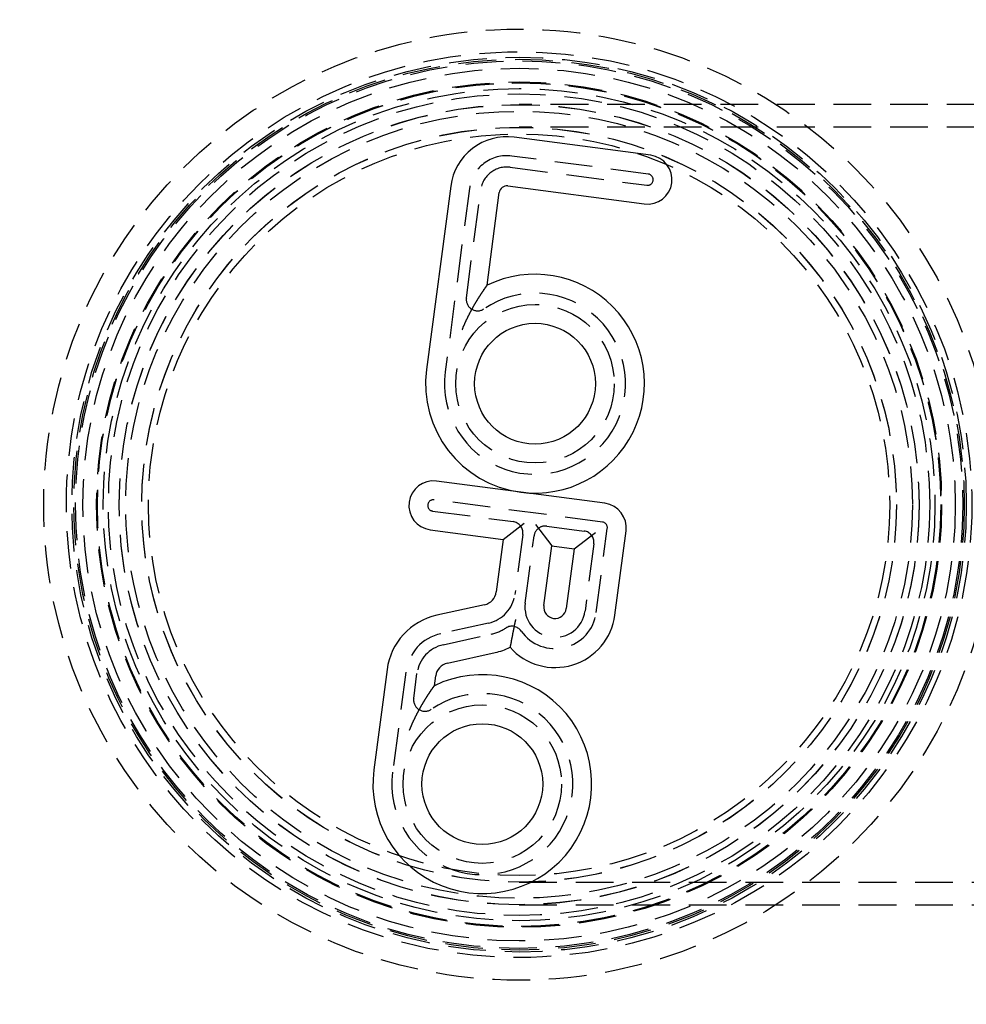
# Model space of a CAD drawing. Extents: x 3099 to 3864, y -193 to 401.
# Drawn here: x 3201 to 3264, y -91 to -25 of the extents above; entities that cross this region are included whole.
import ezdxf

# ---------------------------------------------------------------- set-up
doc = ezdxf.new("R2010")
doc.units = 0
doc.header["$LTSCALE"] = 10
doc.linetypes.add('VERDECKT', pattern=[0.375, 0.25, -0.125])
doc.layers.get('0').update_dxf_attribs({"linetype": 'CONTINUOUS'})

# ---------------------------------------------------------------- blocks, each defined once
blk = doc.blocks.new('A$C346087DA')
at = {"color": 1, "linetype": 'VERDECKT'}
for p, q in [((1470.6557, 197.4079), (1436.066, 197.4079)), ((1470.6557, 195.9079), (1436.066, 195.9079)), ((1444.6239, 192.8091), (1435.577, 194.0001)), ((1435.4791, 193.2565), (1444.526, 192.0655)), ((1432.772, 191.8478), (1431.1731, 179.7026)), ((1432.5734, 184.5928), (1433.5156, 191.7499)), ((1441.5892, 169.758), (1430.4354, 171.2264)), ((1430.3375, 170.4828), (1435.6665, 169.7812)), ((1436.3122, 168.9398), (1435.7888, 164.9644)), ((1437.8973, 169.4875), (1440.3759, 169.1612)), ((1441.1778, 163.7604), (1441.912, 169.3372)), ((1436.4684, 164.3804), (1437.0558, 168.8419)), ((1441.0216, 168.3198), (1440.4342, 163.8582)), ((1434.0451, 163.0614), (1430.8808, 162.3599)), ((1431.0432, 161.6277), (1434.2074, 162.3292)), ((1428.5558, 159.8226), (1427.6815, 153.1815)), ((1429.0818, 158.0717), (1429.2994, 159.7247)), ((1436.066, 145.9079), (1470.6557, 145.9079)), ((1436.066, 144.4079), (1470.6557, 144.4079))]:
    blk.add_line(p, q, dxfattribs=at)
at = {"color": 3, "linetype": 'CONTINUOUS'}
for p, q in [((1444.787, 194.0484), (1435.7401, 195.2394)), ((1431.5327, 192.011), (1429.9338, 179.8658)), ((1435.3159, 192.0172), (1444.3628, 190.8262)), ((1433.9452, 185.4365), (1434.7549, 191.5868)), ((1436.1754, 171.7315), (1430.5986, 172.4657)), ((1441.7523, 170.9973), (1436.1754, 171.7315)), ((1435.0076, 168.6072), (1436.4101, 169.6833)), ((1437.1537, 169.5854), (1438.2298, 168.183)), ((1430.1743, 169.2435), (1435.0076, 168.6072)), ((1439.717, 167.9872), (1441.1195, 169.0633)), ((1442.4171, 163.5972), (1443.1513, 169.1741)), ((1435.0076, 168.6072), (1434.5495, 165.1275)), ((1437.7077, 164.2172), (1438.2298, 168.183)), ((1438.2298, 168.183), (1439.717, 167.9872)), ((1439.717, 167.9872), (1439.1949, 164.0214)), ((1433.7745, 164.2818), (1430.6103, 163.5803)), ((1431.3137, 160.4073), (1434.478, 161.1088)), ((1427.3165, 159.9857), (1426.4422, 153.3446)), ((1430.4536, 158.9154), (1430.5387, 159.5615))]:
    blk.add_line(p, q, dxfattribs=at)
at = {"color": 3}
for points in [[(1432.3, 182.485, 0), (1432.3, 182.496, 0), (1432.31, 182.507, 0), (1432.31, 182.519, 0), (1432.31, 182.53, 0), (1432.32, 182.541, 0), (1432.32, 182.553, 0), (1432.33, 182.564, 0), (1432.33, 182.575, 0), (1432.34, 182.587, 0), (1432.34, 182.598, 0), (1432.35, 182.609, 0), (1432.35, 182.62, 0), (1432.36, 182.631, 0), (1432.36, 182.642, 0), (1432.37, 182.654, 0), (1432.37, 182.665, 0), (1432.37, 182.676, 0), (1432.38, 182.687, 0), (1432.38, 182.698, 0), (1432.39, 182.709, 0), (1432.39, 182.72, 0), (1432.4, 182.731, 0), (1432.4, 182.742, 0), (1432.41, 182.753, 0), (1432.41, 182.764, 0), (1432.42, 182.775, 0), (1432.42, 182.785, 0), (1432.43, 182.796, 0), (1432.43, 182.807, 0), (1432.44, 182.818, 0), (1432.44, 182.829, 0), (1432.45, 182.84, 0), (1432.45, 182.85, 0), (1432.45, 182.861, 0), (1432.46, 182.872, 0), (1432.46, 182.883, 0), (1432.47, 182.893, 0), (1432.47, 182.904, 0), (1432.48, 182.915, 0), (1432.48, 182.925, 0), (1432.49, 182.936, 0), (1432.49, 182.946, 0), (1432.5, 182.957, 0), (1432.5, 182.968, 0), (1432.51, 182.978, 0), (1432.51, 182.989, 0), (1432.52, 182.999, 0), (1432.52, 183.01, 0), (1432.53, 183.02, 0), (1432.53, 183.03, 0), (1432.54, 183.041, 0), (1432.54, 183.051, 0), (1432.55, 183.062, 0), (1432.55, 183.072, 0), (1432.55, 183.082, 0), (1432.56, 183.093, 0), (1432.56, 183.103, 0), (1432.57, 183.113, 0), (1432.57, 183.123, 0), (1432.58, 183.134, 0), (1432.58, 183.144, 0), (1432.59, 183.154, 0), (1432.59, 183.164, 0), (1432.6, 183.174, 0), (1432.6, 183.184, 0), (1432.61, 183.195, 0), (1432.61, 183.205, 0), (1432.62, 183.215, 0), (1432.62, 183.225, 0), (1432.63, 183.235, 0), (1432.63, 183.245, 0), (1432.64, 183.255, 0), (1432.64, 183.265, 0), (1432.65, 183.275, 0), (1432.65, 183.285, 0), (1432.66, 183.295, 0), (1432.66, 183.305, 0), (1432.67, 183.314, 0), (1432.67, 183.324, 0), (1432.68, 183.334, 0), (1432.68, 183.344, 0), (1432.68, 183.354, 0), (1432.69, 183.364, 0), (1432.69, 183.373, 0), (1432.7, 183.383, 0), (1432.7, 183.393, 0), (1432.71, 183.403, 0), (1432.71, 183.412, 0), (1432.72, 183.422, 0), (1432.72, 183.432, 0), (1432.73, 183.441, 0), (1432.73, 183.451, 0), (1432.74, 183.46, 0), (1432.74, 183.47, 0), (1432.75, 183.48, 0), (1432.75, 183.489, 0), (1432.76, 183.499, 0), (1432.76, 183.508, 0), (1432.77, 183.518, 0), (1432.77, 183.527, 0), (1432.78, 183.536, 0), (1432.78, 183.546, 0), (1432.79, 183.555, 0), (1432.79, 183.565, 0), (1432.8, 183.574, 0), (1432.8, 183.583, 0), (1432.81, 183.593, 0), (1432.81, 183.602, 0), (1432.82, 183.611, 0), (1432.82, 183.621, 0), (1432.82, 183.63, 0), (1432.83, 183.639, 0), (1432.83, 183.648, 0), (1432.84, 183.657, 0), (1432.84, 183.667, 0), (1432.85, 183.676, 0), (1432.85, 183.685, 0), (1432.86, 183.694, 0), (1432.86, 183.703, 0), (1432.87, 183.712, 0), (1432.87, 183.721, 0), (1432.88, 183.73, 0), (1432.88, 183.739, 0), (1432.89, 183.748, 0), (1432.89, 183.757, 0), (1432.9, 183.766, 0), (1432.9, 183.775, 0), (1432.91, 183.784, 0), (1432.91, 183.793, 0), (1432.92, 183.802, 0), (1432.92, 183.811, 0), (1432.93, 183.819, 0), (1432.93, 183.828, 0), (1432.94, 183.837, 0), (1432.94, 183.846, 0), (1432.95, 183.855, 0), (1432.95, 183.863, 0), (1432.95, 183.872, 0), (1432.96, 183.881, 0), (1432.96, 183.89, 0), (1432.97, 183.898, 0), (1432.97, 183.907, 0), (1432.98, 183.915, 0), (1432.98, 183.924, 0), (1432.99, 183.933, 0), (1432.99, 183.941, 0), (1433, 183.95, 0), (1433, 183.958, 0), (1433.01, 183.967, 0), (1433.01, 183.975, 0), (1433.02, 183.984, 0), (1433.02, 183.992, 0), (1433.03, 184.001, 0), (1433.03, 184.009, 0), (1433.04, 184.018, 0), (1433.04, 184.026, 0), (1433.05, 184.034, 0), (1433.05, 184.043, 0), (1433.05, 184.051, 0), (1433.06, 184.059, 0), (1433.06, 184.068, 0), (1433.07, 184.076, 0), (1433.07, 184.084, 0), (1433.08, 184.092, 0), (1433.08, 184.101, 0), (1433.09, 184.109, 0), (1433.09, 184.117, 0), (1433.1, 184.125, 0), (1433.1, 184.133, 0), (1433.11, 184.141, 0), (1433.11, 184.15, 0), (1433.12, 184.158, 0), (1433.12, 184.166, 0), (1433.12, 184.174, 0), (1433.13, 184.182, 0), (1433.13, 184.19, 0), (1433.14, 184.198, 0), (1433.14, 184.206, 0), (1433.15, 184.214, 0), (1433.15, 184.222, 0), (1433.16, 184.23, 0), (1433.16, 184.237, 0), (1433.17, 184.245, 0), (1433.17, 184.253, 0), (1433.18, 184.261, 0), (1433.18, 184.269, 0), (1433.19, 184.277, 0), (1433.19, 184.284, 0), (1433.19, 184.292, 0), (1433.2, 184.3, 0), (1433.2, 184.308, 0), (1433.21, 184.315, 0), (1433.21, 184.323, 0), (1433.22, 184.331, 0), (1433.22, 184.338, 0), (1433.23, 184.346, 0), (1433.23, 184.353, 0), (1433.24, 184.361, 0), (1433.24, 184.368, 0), (1433.24, 184.376, 0), (1433.25, 184.383, 0), (1433.25, 184.39, 0), (1433.26, 184.398, 0), (1433.26, 184.405, 0), (1433.27, 184.412, 0), (1433.27, 184.42, 0), (1433.28, 184.427, 0), (1433.28, 184.434, 0), (1433.28, 184.441, 0), (1433.29, 184.448, 0), (1433.29, 184.456, 0), (1433.3, 184.463, 0), (1433.3, 184.47, 0), (1433.31, 184.477, 0), (1433.31, 184.484, 0), (1433.31, 184.491, 0), (1433.32, 184.498, 0), (1433.32, 184.505, 0), (1433.33, 184.512, 0), (1433.33, 184.518, 0), (1433.34, 184.525, 0), (1433.34, 184.532, 0), (1433.34, 184.539, 0), (1433.35, 184.546, 0), (1433.35, 184.552, 0), (1433.36, 184.559, 0), (1433.36, 184.566, 0), (1433.36, 184.573, 0), (1433.37, 184.579, 0), (1433.37, 184.586, 0), (1433.38, 184.592, 0), (1433.38, 184.599, 0), (1433.39, 184.605, 0), (1433.39, 184.612, 0), (1433.39, 184.618, 0), (1433.4, 184.625, 0), (1433.4, 184.631, 0), (1433.41, 184.638, 0), (1433.41, 184.644, 0), (1433.41, 184.65, 0), (1433.42, 184.657, 0), (1433.42, 184.663, 0), (1433.43, 184.669, 0), (1433.43, 184.676, 0), (1433.43, 184.682, 0), (1433.44, 184.688, 0), (1433.44, 184.694, 0), (1433.45, 184.7, 0), (1433.45, 184.706, 0), (1433.45, 184.712, 0), (1433.46, 184.718, 0), (1433.46, 184.724, 0), (1433.46, 184.73, 0), (1433.47, 184.736, 0), (1433.47, 184.742, 0), (1433.48, 184.748, 0), (1433.48, 184.754, 0), (1433.48, 184.76, 0), (1433.49, 184.766, 0), (1433.49, 184.772, 0), (1433.5, 184.777, 0), (1433.5, 184.783, 0), (1433.5, 184.789, 0), (1433.51, 184.795, 0), (1433.51, 184.8, 0), (1433.51, 184.806, 0), (1433.52, 184.812, 0), (1433.52, 184.817, 0), (1433.52, 184.823, 0), (1433.53, 184.828, 0), (1433.53, 184.834, 0), (1433.54, 184.839, 0), (1433.54, 184.845, 0), (1433.54, 184.85, 0), (1433.55, 184.856, 0), (1433.55, 184.861, 0), (1433.55, 184.867, 0), (1433.56, 184.872, 0), (1433.56, 184.877, 0), (1433.56, 184.883, 0), (1433.57, 184.888, 0), (1433.57, 184.893, 0), (1433.57, 184.898, 0), (1433.58, 184.903, 0), (1433.58, 184.909, 0), (1433.58, 184.914, 0), (1433.59, 184.919, 0), (1433.59, 184.924, 0), (1433.59, 184.929, 0), (1433.6, 184.934, 0), (1433.6, 184.939, 0), (1433.6, 184.944, 0), (1433.61, 184.949, 0), (1433.61, 184.954, 0), (1433.61, 184.959, 0), (1433.62, 184.964, 0), (1433.62, 184.969, 0), (1433.62, 184.974, 0), (1433.63, 184.978, 0), (1433.63, 184.983, 0), (1433.63, 184.988, 0), (1433.64, 184.993, 0), (1433.64, 184.997, 0), (1433.64, 185.002, 0), (1433.65, 185.007, 0), (1433.65, 185.012, 0), (1433.65, 185.016, 0), (1433.66, 185.021, 0), (1433.66, 185.026, 0), (1433.66, 185.031, 0), (1433.67, 185.035, 0), (1433.67, 185.04, 0), (1433.67, 185.045, 0), (1433.67, 185.049, 0), (1433.68, 185.054, 0), (1433.68, 185.059, 0), (1433.68, 185.063, 0), (1433.69, 185.068, 0), (1433.69, 185.072, 0), (1433.69, 185.077, 0), (1433.7, 185.082, 0), (1433.7, 185.086, 0), (1433.7, 185.091, 0), (1433.71, 185.095, 0), (1433.71, 185.1, 0), (1433.71, 185.104, 0), (1433.72, 185.109, 0), (1433.72, 185.113, 0), (1433.72, 185.118, 0), (1433.72, 185.122, 0), (1433.73, 185.127, 0), (1433.73, 185.131, 0), (1433.73, 185.136, 0), (1433.74, 185.14, 0), (1433.74, 185.144, 0), (1433.74, 185.149, 0), (1433.75, 185.153, 0), (1433.75, 185.157, 0), (1433.75, 185.162, 0), (1433.75, 185.166, 0), (1433.76, 185.17, 0), (1433.76, 185.174, 0), (1433.76, 185.179, 0), (1433.77, 185.183, 0), (1433.77, 185.187, 0), (1433.77, 185.191, 0), (1433.77, 185.195, 0), (1433.78, 185.199, 0), (1433.78, 185.203, 0), (1433.78, 185.207, 0), (1433.79, 185.211, 0), (1433.79, 185.215, 0), (1433.79, 185.219, 0), (1433.79, 185.223, 0), (1433.8, 185.227, 0), (1433.8, 185.231, 0), (1433.8, 185.235, 0), (1433.81, 185.239, 0), (1433.81, 185.243, 0), (1433.81, 185.247, 0), (1433.81, 185.251, 0), (1433.82, 185.254, 0), (1433.82, 185.258, 0), (1433.82, 185.262, 0), (1433.82, 185.265, 0), (1433.83, 185.269, 0), (1433.83, 185.273, 0), (1433.83, 185.276, 0), (1433.83, 185.28, 0), (1433.84, 185.283, 0), (1433.84, 185.287, 0), (1433.84, 185.29, 0), (1433.84, 185.294, 0), (1433.85, 185.297, 0), (1433.85, 185.301, 0), (1433.85, 185.304, 0), (1433.85, 185.307, 0), (1433.86, 185.311, 0), (1433.86, 185.314, 0), (1433.86, 185.317, 0), (1433.86, 185.321, 0), (1433.86, 185.324, 0), (1433.87, 185.327, 0), (1433.87, 185.33, 0), (1433.87, 185.333, 0), (1433.87, 185.336, 0), (1433.88, 185.339, 0), (1433.88, 185.342, 0), (1433.88, 185.345, 0), (1433.88, 185.348, 0), (1433.88, 185.351, 0), (1433.89, 185.354, 0), (1433.89, 185.356, 0), (1433.89, 185.359, 0), (1433.89, 185.362, 0), (1433.89, 185.365, 0), (1433.9, 185.367, 0), (1433.9, 185.37, 0), (1433.9, 185.372, 0), (1433.9, 185.375, 0), (1433.9, 185.377, 0), (1433.9, 185.38, 0), (1433.91, 185.382, 0), (1433.91, 185.384, 0), (1433.91, 185.387, 0), (1433.91, 185.389, 0), (1433.91, 185.391, 0), (1433.91, 185.393, 0), (1433.92, 185.395, 0), (1433.92, 185.398, 0), (1433.92, 185.4, 0), (1433.92, 185.402, 0), (1433.92, 185.403, 0), (1433.92, 185.405, 0), (1433.92, 185.407, 0), (1433.93, 185.409, 0), (1433.93, 185.411, 0), (1433.93, 185.412, 0), (1433.93, 185.414, 0), (1433.93, 185.415, 0), (1433.93, 185.417, 0), (1433.93, 185.418, 0), (1433.93, 185.42, 0), (1433.93, 185.421, 0), (1433.94, 185.422, 0), (1433.94, 185.424, 0), (1433.94, 185.425, 0), (1433.94, 185.426, 0), (1433.94, 185.427, 0), (1433.94, 185.428, 0), (1433.94, 185.429, 0), (1433.94, 185.43, 0), (1433.94, 185.431, 0), (1433.94, 185.432, 0), (1433.94, 185.432, 0), (1433.94, 185.433, 0), (1433.94, 185.434, 0), (1433.94, 185.434, 0), (1433.94, 185.435, 0), (1433.94, 185.435, 0), (1433.94, 185.435, 0), (1433.94, 185.436, 0), (1433.94, 185.436, 0), (1433.95, 185.436, 0), (1433.95, 185.436, 0), (1433.95, 185.437, 0), (1433.95, 185.437, 0)], [(1435.83, 163.296, 0), (1435.83, 163.29, 0), (1435.83, 163.285, 0), (1435.82, 163.279, 0), (1435.82, 163.274, 0), (1435.82, 163.268, 0), (1435.82, 163.263, 0), (1435.82, 163.257, 0), (1435.82, 163.251, 0), (1435.82, 163.246, 0), (1435.82, 163.24, 0), (1435.81, 163.235, 0), (1435.81, 163.229, 0), (1435.81, 163.224, 0), (1435.81, 163.218, 0), (1435.81, 163.213, 0), (1435.81, 163.207, 0), (1435.81, 163.201, 0), (1435.81, 163.196, 0), (1435.81, 163.19, 0), (1435.8, 163.185, 0), (1435.8, 163.179, 0), (1435.8, 163.174, 0), (1435.8, 163.168, 0), (1435.8, 163.163, 0), (1435.8, 163.157, 0), (1435.8, 163.151, 0), (1435.8, 163.146, 0), (1435.8, 163.14, 0), (1435.79, 163.135, 0), (1435.79, 163.129, 0), (1435.79, 163.124, 0), (1435.79, 163.118, 0), (1435.79, 163.113, 0), (1435.79, 163.107, 0), (1435.79, 163.102, 0), (1435.79, 163.096, 0), (1435.79, 163.09, 0), (1435.78, 163.085, 0), (1435.78, 163.079, 0), (1435.78, 163.074, 0), (1435.78, 163.068, 0), (1435.78, 163.063, 0), (1435.78, 163.057, 0), (1435.78, 163.052, 0), (1435.78, 163.046, 0), (1435.77, 163.041, 0), (1435.77, 163.035, 0), (1435.77, 163.029, 0), (1435.77, 163.024, 0), (1435.77, 163.018, 0), (1435.77, 163.013, 0), (1435.77, 163.007, 0), (1435.77, 163.002, 0), (1435.77, 162.996, 0), (1435.76, 162.991, 0), (1435.76, 162.985, 0), (1435.76, 162.98, 0), (1435.76, 162.974, 0), (1435.76, 162.969, 0), (1435.76, 162.963, 0), (1435.76, 162.958, 0), (1435.76, 162.952, 0), (1435.76, 162.946, 0), (1435.75, 162.941, 0), (1435.75, 162.935, 0), (1435.75, 162.93, 0), (1435.75, 162.924, 0), (1435.75, 162.919, 0), (1435.75, 162.913, 0), (1435.75, 162.908, 0), (1435.75, 162.902, 0), (1435.75, 162.897, 0), (1435.74, 162.891, 0), (1435.74, 162.886, 0), (1435.74, 162.88, 0), (1435.74, 162.875, 0), (1435.74, 162.869, 0), (1435.74, 162.864, 0), (1435.74, 162.858, 0), (1435.74, 162.853, 0), (1435.74, 162.847, 0), (1435.73, 162.842, 0), (1435.73, 162.836, 0), (1435.73, 162.831, 0), (1435.73, 162.825, 0), (1435.73, 162.82, 0), (1435.73, 162.814, 0), (1435.73, 162.809, 0), (1435.73, 162.803, 0), (1435.73, 162.798, 0), (1435.72, 162.792, 0), (1435.72, 162.787, 0), (1435.72, 162.781, 0), (1435.72, 162.776, 0), (1435.72, 162.77, 0), (1435.72, 162.765, 0), (1435.72, 162.759, 0), (1435.72, 162.754, 0), (1435.72, 162.748, 0), (1435.71, 162.743, 0), (1435.71, 162.737, 0), (1435.71, 162.732, 0), (1435.71, 162.726, 0), (1435.71, 162.721, 0), (1435.71, 162.715, 0), (1435.71, 162.71, 0), (1435.71, 162.705, 0), (1435.71, 162.699, 0), (1435.7, 162.694, 0), (1435.7, 162.688, 0), (1435.7, 162.683, 0), (1435.7, 162.677, 0), (1435.7, 162.672, 0), (1435.7, 162.666, 0), (1435.7, 162.661, 0), (1435.7, 162.655, 0), (1435.7, 162.65, 0), (1435.7, 162.645, 0), (1435.69, 162.639, 0), (1435.69, 162.634, 0), (1435.69, 162.628, 0), (1435.69, 162.623, 0), (1435.69, 162.617, 0), (1435.69, 162.612, 0), (1435.69, 162.607, 0), (1435.69, 162.601, 0), (1435.69, 162.596, 0), (1435.68, 162.59, 0), (1435.68, 162.585, 0), (1435.68, 162.58, 0), (1435.68, 162.574, 0), (1435.68, 162.569, 0), (1435.68, 162.563, 0), (1435.68, 162.558, 0), (1435.68, 162.553, 0), (1435.68, 162.547, 0), (1435.67, 162.542, 0), (1435.67, 162.536, 0), (1435.67, 162.531, 0), (1435.67, 162.526, 0), (1435.67, 162.52, 0), (1435.67, 162.515, 0), (1435.67, 162.51, 0), (1435.67, 162.504, 0), (1435.67, 162.499, 0), (1435.67, 162.494, 0), (1435.66, 162.488, 0), (1435.66, 162.483, 0), (1435.66, 162.478, 0), (1435.66, 162.472, 0), (1435.66, 162.467, 0), (1435.66, 162.462, 0), (1435.66, 162.456, 0), (1435.66, 162.451, 0), (1435.66, 162.446, 0), (1435.65, 162.44, 0), (1435.65, 162.435, 0), (1435.65, 162.43, 0), (1435.65, 162.425, 0), (1435.65, 162.419, 0), (1435.65, 162.414, 0), (1435.65, 162.409, 0), (1435.65, 162.403, 0), (1435.65, 162.398, 0), (1435.65, 162.393, 0), (1435.64, 162.388, 0), (1435.64, 162.382, 0), (1435.64, 162.377, 0), (1435.64, 162.372, 0), (1435.64, 162.367, 0), (1435.64, 162.362, 0), (1435.64, 162.356, 0), (1435.64, 162.351, 0), (1435.64, 162.346, 0), (1435.63, 162.341, 0), (1435.63, 162.335, 0), (1435.63, 162.33, 0), (1435.63, 162.325, 0), (1435.63, 162.32, 0), (1435.63, 162.315, 0), (1435.63, 162.31, 0), (1435.63, 162.304, 0), (1435.63, 162.299, 0), (1435.63, 162.294, 0), (1435.62, 162.289, 0), (1435.62, 162.284, 0), (1435.62, 162.279, 0), (1435.62, 162.274, 0), (1435.62, 162.268, 0), (1435.62, 162.263, 0), (1435.62, 162.258, 0), (1435.62, 162.253, 0), (1435.62, 162.248, 0), (1435.62, 162.243, 0), (1435.61, 162.238, 0), (1435.61, 162.233, 0), (1435.61, 162.228, 0), (1435.61, 162.223, 0), (1435.61, 162.218, 0), (1435.61, 162.213, 0), (1435.61, 162.208, 0), (1435.61, 162.203, 0), (1435.61, 162.198, 0), (1435.61, 162.193, 0), (1435.6, 162.188, 0), (1435.6, 162.183, 0), (1435.6, 162.178, 0), (1435.6, 162.173, 0), (1435.6, 162.168, 0), (1435.6, 162.163, 0), (1435.6, 162.158, 0), (1435.6, 162.153, 0), (1435.6, 162.148, 0), (1435.6, 162.143, 0), (1435.6, 162.138, 0), (1435.59, 162.133, 0), (1435.59, 162.128, 0), (1435.59, 162.123, 0), (1435.59, 162.118, 0), (1435.59, 162.113, 0), (1435.59, 162.109, 0), (1435.59, 162.104, 0), (1435.59, 162.099, 0), (1435.59, 162.094, 0), (1435.59, 162.089, 0), (1435.58, 162.084, 0), (1435.58, 162.08, 0), (1435.58, 162.075, 0), (1435.58, 162.07, 0), (1435.58, 162.065, 0), (1435.58, 162.06, 0), (1435.58, 162.056, 0), (1435.58, 162.051, 0), (1435.58, 162.046, 0), (1435.58, 162.041, 0), (1435.58, 162.037, 0), (1435.57, 162.032, 0), (1435.57, 162.027, 0), (1435.57, 162.023, 0), (1435.57, 162.018, 0), (1435.57, 162.013, 0), (1435.57, 162.009, 0), (1435.57, 162.004, 0), (1435.57, 162, 0), (1435.57, 161.995, 0), (1435.57, 161.99, 0), (1435.57, 161.986, 0), (1435.56, 161.981, 0), (1435.56, 161.977, 0), (1435.56, 161.972, 0), (1435.56, 161.968, 0), (1435.56, 161.963, 0), (1435.56, 161.959, 0), (1435.56, 161.954, 0), (1435.56, 161.95, 0), (1435.56, 161.945, 0), (1435.56, 161.941, 0), (1435.56, 161.936, 0), (1435.55, 161.932, 0), (1435.55, 161.927, 0), (1435.55, 161.923, 0), (1435.55, 161.919, 0), (1435.55, 161.914, 0), (1435.55, 161.91, 0), (1435.55, 161.905, 0), (1435.55, 161.901, 0), (1435.55, 161.897, 0), (1435.55, 161.893, 0), (1435.55, 161.888, 0), (1435.55, 161.884, 0), (1435.54, 161.88, 0), (1435.54, 161.875, 0), (1435.54, 161.871, 0), (1435.54, 161.867, 0), (1435.54, 161.863, 0), (1435.54, 161.859, 0), (1435.54, 161.854, 0), (1435.54, 161.85, 0), (1435.54, 161.846, 0), (1435.54, 161.842, 0), (1435.54, 161.838, 0), (1435.54, 161.834, 0), (1435.54, 161.83, 0), (1435.53, 161.826, 0), (1435.53, 161.821, 0), (1435.53, 161.817, 0), (1435.53, 161.813, 0), (1435.53, 161.809, 0), (1435.53, 161.805, 0), (1435.53, 161.801, 0), (1435.53, 161.797, 0), (1435.53, 161.794, 0), (1435.53, 161.79, 0), (1435.53, 161.786, 0), (1435.53, 161.782, 0), (1435.53, 161.778, 0), (1435.52, 161.774, 0), (1435.52, 161.77, 0), (1435.52, 161.766, 0), (1435.52, 161.763, 0), (1435.52, 161.759, 0), (1435.52, 161.755, 0), (1435.52, 161.751, 0), (1435.52, 161.747, 0), (1435.52, 161.744, 0), (1435.52, 161.74, 0), (1435.52, 161.736, 0), (1435.52, 161.733, 0), (1435.52, 161.729, 0), (1435.52, 161.725, 0), (1435.51, 161.722, 0), (1435.51, 161.718, 0), (1435.51, 161.715, 0), (1435.51, 161.711, 0), (1435.51, 161.708, 0), (1435.51, 161.704, 0), (1435.51, 161.701, 0), (1435.51, 161.697, 0), (1435.51, 161.694, 0), (1435.51, 161.69, 0), (1435.51, 161.687, 0), (1435.51, 161.683, 0), (1435.51, 161.68, 0), (1435.51, 161.677, 0), (1435.51, 161.673, 0), (1435.5, 161.67, 0), (1435.5, 161.667, 0), (1435.5, 161.664, 0), (1435.5, 161.66, 0), (1435.5, 161.657, 0), (1435.5, 161.654, 0), (1435.5, 161.651, 0), (1435.5, 161.648, 0), (1435.5, 161.645, 0), (1435.5, 161.642, 0), (1435.5, 161.638, 0), (1435.5, 161.635, 0), (1435.5, 161.632, 0), (1435.5, 161.629, 0), (1435.5, 161.626, 0), (1435.5, 161.623, 0), (1435.49, 161.62, 0), (1435.49, 161.618, 0), (1435.49, 161.615, 0), (1435.49, 161.612, 0), (1435.49, 161.609, 0), (1435.49, 161.606, 0), (1435.49, 161.603, 0), (1435.49, 161.601, 0), (1435.49, 161.598, 0), (1435.49, 161.595, 0), (1435.49, 161.592, 0), (1435.49, 161.59, 0), (1435.49, 161.587, 0), (1435.49, 161.584, 0), (1435.49, 161.582, 0), (1435.49, 161.579, 0), (1435.49, 161.577, 0), (1435.49, 161.574, 0), (1435.49, 161.572, 0), (1435.48, 161.569, 0), (1435.48, 161.567, 0), (1435.48, 161.564, 0), (1435.48, 161.562, 0), (1435.48, 161.559, 0), (1435.48, 161.557, 0), (1435.48, 161.555, 0), (1435.48, 161.552, 0), (1435.48, 161.55, 0), (1435.48, 161.548, 0), (1435.48, 161.546, 0), (1435.48, 161.543, 0), (1435.48, 161.541, 0), (1435.48, 161.539, 0), (1435.48, 161.537, 0), (1435.48, 161.535, 0), (1435.48, 161.533, 0), (1435.48, 161.531, 0), (1435.48, 161.529, 0), (1435.48, 161.527, 0), (1435.48, 161.525, 0), (1435.48, 161.523, 0), (1435.48, 161.521, 0), (1435.48, 161.519, 0), (1435.48, 161.517, 0), (1435.47, 161.515, 0), (1435.47, 161.514, 0), (1435.47, 161.512, 0), (1435.47, 161.51, 0), (1435.47, 161.508, 0), (1435.47, 161.507, 0), (1435.47, 161.505, 0), (1435.47, 161.503, 0), (1435.47, 161.502, 0), (1435.47, 161.5, 0), (1435.47, 161.499, 0), (1435.47, 161.497, 0), (1435.47, 161.496, 0), (1435.47, 161.494, 0), (1435.47, 161.493, 0), (1435.47, 161.491, 0), (1435.47, 161.49, 0), (1435.47, 161.489, 0), (1435.47, 161.487, 0), (1435.47, 161.486, 0), (1435.47, 161.485, 0), (1435.47, 161.484, 0), (1435.47, 161.482, 0), (1435.47, 161.481, 0), (1435.47, 161.48, 0), (1435.47, 161.479, 0), (1435.47, 161.478, 0), (1435.47, 161.477, 0), (1435.47, 161.476, 0), (1435.47, 161.475, 0), (1435.47, 161.474, 0), (1435.47, 161.473, 0), (1435.47, 161.472, 0), (1435.47, 161.471, 0), (1435.47, 161.47, 0), (1435.47, 161.47, 0), (1435.47, 161.469, 0), (1435.47, 161.468, 0), (1435.47, 161.467, 0), (1435.47, 161.467, 0), (1435.47, 161.466, 0), (1435.47, 161.465, 0), (1435.46, 161.465, 0), (1435.46, 161.464, 0), (1435.46, 161.464, 0), (1435.46, 161.463, 0), (1435.46, 161.463, 0), (1435.46, 161.462, 0), (1435.46, 161.462, 0), (1435.46, 161.462, 0), (1435.46, 161.461, 0), (1435.46, 161.461, 0), (1435.46, 161.461, 0), (1435.46, 161.46, 0), (1435.46, 161.46, 0), (1435.46, 161.46, 0), (1435.46, 161.46, 0), (1435.46, 161.46, 0), (1435.46, 161.459, 0), (1435.46, 161.459, 0), (1435.46, 161.459, 0), (1435.46, 161.459, 0)], [(1428.8, 155.963, 0), (1428.81, 155.975, 0), (1428.81, 155.986, 0), (1428.82, 155.998, 0), (1428.82, 156.009, 0), (1428.83, 156.02, 0), (1428.83, 156.032, 0), (1428.84, 156.043, 0), (1428.84, 156.054, 0), (1428.85, 156.065, 0), (1428.85, 156.077, 0), (1428.86, 156.088, 0), (1428.86, 156.099, 0), (1428.86, 156.11, 0), (1428.87, 156.121, 0), (1428.87, 156.132, 0), (1428.88, 156.144, 0), (1428.88, 156.155, 0), (1428.89, 156.166, 0), (1428.89, 156.177, 0), (1428.9, 156.188, 0), (1428.9, 156.199, 0), (1428.91, 156.21, 0), (1428.91, 156.221, 0), (1428.92, 156.232, 0), (1428.92, 156.243, 0), (1428.93, 156.253, 0), (1428.93, 156.264, 0), (1428.93, 156.275, 0), (1428.94, 156.286, 0), (1428.94, 156.297, 0), (1428.95, 156.308, 0), (1428.95, 156.318, 0), (1428.96, 156.329, 0), (1428.96, 156.34, 0), (1428.97, 156.351, 0), (1428.97, 156.361, 0), (1428.98, 156.372, 0), (1428.98, 156.383, 0), (1428.99, 156.393, 0), (1428.99, 156.404, 0), (1429, 156.415, 0), (1429, 156.425, 0), (1429.01, 156.436, 0), (1429.01, 156.446, 0), (1429.02, 156.457, 0), (1429.02, 156.467, 0), (1429.03, 156.478, 0), (1429.03, 156.488, 0), (1429.03, 156.499, 0), (1429.04, 156.509, 0), (1429.04, 156.52, 0), (1429.05, 156.53, 0), (1429.05, 156.54, 0), (1429.06, 156.551, 0), (1429.06, 156.561, 0), (1429.07, 156.571, 0), (1429.07, 156.582, 0), (1429.08, 156.592, 0), (1429.08, 156.602, 0), (1429.09, 156.612, 0), (1429.09, 156.623, 0), (1429.1, 156.633, 0), (1429.1, 156.643, 0), (1429.11, 156.653, 0), (1429.11, 156.663, 0), (1429.12, 156.673, 0), (1429.12, 156.684, 0), (1429.13, 156.694, 0), (1429.13, 156.704, 0), (1429.14, 156.714, 0), (1429.14, 156.724, 0), (1429.15, 156.734, 0), (1429.15, 156.744, 0), (1429.15, 156.754, 0), (1429.16, 156.764, 0), (1429.16, 156.774, 0), (1429.17, 156.783, 0), (1429.17, 156.793, 0), (1429.18, 156.803, 0), (1429.18, 156.813, 0), (1429.19, 156.823, 0), (1429.19, 156.833, 0), (1429.2, 156.842, 0), (1429.2, 156.852, 0), (1429.21, 156.862, 0), (1429.21, 156.872, 0), (1429.22, 156.881, 0), (1429.22, 156.891, 0), (1429.23, 156.901, 0), (1429.23, 156.91, 0), (1429.24, 156.92, 0), (1429.24, 156.93, 0), (1429.25, 156.939, 0), (1429.25, 156.949, 0), (1429.26, 156.958, 0), (1429.26, 156.968, 0), (1429.27, 156.977, 0), (1429.27, 156.987, 0), (1429.28, 156.996, 0), (1429.28, 157.006, 0), (1429.29, 157.015, 0), (1429.29, 157.025, 0), (1429.29, 157.034, 0), (1429.3, 157.043, 0), (1429.3, 157.053, 0), (1429.31, 157.062, 0), (1429.31, 157.072, 0), (1429.32, 157.081, 0), (1429.32, 157.09, 0), (1429.33, 157.099, 0), (1429.33, 157.109, 0), (1429.34, 157.118, 0), (1429.34, 157.127, 0), (1429.35, 157.136, 0), (1429.35, 157.145, 0), (1429.36, 157.155, 0), (1429.36, 157.164, 0), (1429.37, 157.173, 0), (1429.37, 157.182, 0), (1429.38, 157.191, 0), (1429.38, 157.2, 0), (1429.39, 157.209, 0), (1429.39, 157.218, 0), (1429.4, 157.227, 0), (1429.4, 157.236, 0), (1429.41, 157.245, 0), (1429.41, 157.254, 0), (1429.42, 157.263, 0), (1429.42, 157.272, 0), (1429.42, 157.281, 0), (1429.43, 157.289, 0), (1429.43, 157.298, 0), (1429.44, 157.307, 0), (1429.44, 157.316, 0), (1429.45, 157.325, 0), (1429.45, 157.333, 0), (1429.46, 157.342, 0), (1429.46, 157.351, 0), (1429.47, 157.36, 0), (1429.47, 157.368, 0), (1429.48, 157.377, 0), (1429.48, 157.386, 0), (1429.49, 157.394, 0), (1429.49, 157.403, 0), (1429.5, 157.412, 0), (1429.5, 157.42, 0), (1429.51, 157.429, 0), (1429.51, 157.437, 0), (1429.52, 157.446, 0), (1429.52, 157.454, 0), (1429.53, 157.463, 0), (1429.53, 157.471, 0), (1429.53, 157.48, 0), (1429.54, 157.488, 0), (1429.54, 157.496, 0), (1429.55, 157.505, 0), (1429.55, 157.513, 0), (1429.56, 157.522, 0), (1429.56, 157.53, 0), (1429.57, 157.538, 0), (1429.57, 157.546, 0), (1429.58, 157.555, 0), (1429.58, 157.563, 0), (1429.59, 157.571, 0), (1429.59, 157.579, 0), (1429.6, 157.588, 0), (1429.6, 157.596, 0), (1429.61, 157.604, 0), (1429.61, 157.612, 0), (1429.61, 157.62, 0), (1429.62, 157.628, 0), (1429.62, 157.636, 0), (1429.63, 157.645, 0), (1429.63, 157.653, 0), (1429.64, 157.661, 0), (1429.64, 157.669, 0), (1429.65, 157.677, 0), (1429.65, 157.685, 0), (1429.66, 157.693, 0), (1429.66, 157.7, 0), (1429.67, 157.708, 0), (1429.67, 157.716, 0), (1429.68, 157.724, 0), (1429.68, 157.732, 0), (1429.68, 157.74, 0), (1429.69, 157.748, 0), (1429.69, 157.756, 0), (1429.7, 157.763, 0), (1429.7, 157.771, 0), (1429.71, 157.779, 0), (1429.71, 157.786, 0), (1429.72, 157.794, 0), (1429.72, 157.802, 0), (1429.73, 157.809, 0), (1429.73, 157.817, 0), (1429.73, 157.824, 0), (1429.74, 157.832, 0), (1429.74, 157.839, 0), (1429.75, 157.847, 0), (1429.75, 157.854, 0), (1429.76, 157.862, 0), (1429.76, 157.869, 0), (1429.77, 157.877, 0), (1429.77, 157.884, 0), (1429.77, 157.891, 0), (1429.78, 157.898, 0), (1429.78, 157.906, 0), (1429.79, 157.913, 0), (1429.79, 157.92, 0), (1429.8, 157.927, 0), (1429.8, 157.934, 0), (1429.81, 157.941, 0), (1429.81, 157.949, 0), (1429.81, 157.956, 0), (1429.82, 157.963, 0), (1429.82, 157.97, 0), (1429.83, 157.977, 0), (1429.83, 157.984, 0), (1429.84, 157.99, 0), (1429.84, 157.997, 0), (1429.84, 158.004, 0), (1429.85, 158.011, 0), (1429.85, 158.018, 0), (1429.86, 158.025, 0), (1429.86, 158.031, 0), (1429.87, 158.038, 0), (1429.87, 158.045, 0), (1429.87, 158.051, 0), (1429.88, 158.058, 0), (1429.88, 158.065, 0), (1429.89, 158.071, 0), (1429.89, 158.078, 0), (1429.89, 158.084, 0), (1429.9, 158.091, 0), (1429.9, 158.097, 0), (1429.91, 158.104, 0), (1429.91, 158.11, 0), (1429.91, 158.117, 0), (1429.92, 158.123, 0), (1429.92, 158.129, 0), (1429.93, 158.136, 0), (1429.93, 158.142, 0), (1429.93, 158.148, 0), (1429.94, 158.154, 0), (1429.94, 158.161, 0), (1429.95, 158.167, 0), (1429.95, 158.173, 0), (1429.95, 158.179, 0), (1429.96, 158.185, 0), (1429.96, 158.191, 0), (1429.97, 158.197, 0), (1429.97, 158.203, 0), (1429.97, 158.209, 0), (1429.98, 158.215, 0), (1429.98, 158.221, 0), (1429.98, 158.227, 0), (1429.99, 158.233, 0), (1429.99, 158.239, 0), (1430, 158.245, 0), (1430, 158.251, 0), (1430, 158.256, 0), (1430.01, 158.262, 0), (1430.01, 158.268, 0), (1430.01, 158.274, 0), (1430.02, 158.279, 0), (1430.02, 158.285, 0), (1430.03, 158.291, 0), (1430.03, 158.296, 0), (1430.03, 158.302, 0), (1430.04, 158.307, 0), (1430.04, 158.313, 0), (1430.04, 158.318, 0), (1430.05, 158.324, 0), (1430.05, 158.329, 0), (1430.05, 158.335, 0), (1430.06, 158.34, 0), (1430.06, 158.345, 0), (1430.06, 158.351, 0), (1430.07, 158.356, 0), (1430.07, 158.361, 0), (1430.08, 158.367, 0), (1430.08, 158.372, 0), (1430.08, 158.377, 0), (1430.09, 158.382, 0), (1430.09, 158.387, 0), (1430.09, 158.393, 0), (1430.1, 158.398, 0), (1430.1, 158.403, 0), (1430.1, 158.408, 0), (1430.11, 158.413, 0), (1430.11, 158.418, 0), (1430.11, 158.423, 0), (1430.12, 158.428, 0), (1430.12, 158.433, 0), (1430.12, 158.438, 0), (1430.13, 158.443, 0), (1430.13, 158.448, 0), (1430.13, 158.452, 0), (1430.14, 158.457, 0), (1430.14, 158.462, 0), (1430.14, 158.467, 0), (1430.15, 158.472, 0), (1430.15, 158.476, 0), (1430.15, 158.481, 0), (1430.15, 158.486, 0), (1430.16, 158.491, 0), (1430.16, 158.495, 0), (1430.16, 158.5, 0), (1430.17, 158.505, 0), (1430.17, 158.509, 0), (1430.17, 158.514, 0), (1430.18, 158.519, 0), (1430.18, 158.524, 0), (1430.18, 158.528, 0), (1430.19, 158.533, 0), (1430.19, 158.537, 0), (1430.19, 158.542, 0), (1430.2, 158.547, 0), (1430.2, 158.551, 0), (1430.2, 158.556, 0), (1430.21, 158.561, 0), (1430.21, 158.565, 0), (1430.21, 158.57, 0), (1430.21, 158.574, 0), (1430.22, 158.579, 0), (1430.22, 158.583, 0), (1430.22, 158.588, 0), (1430.23, 158.592, 0), (1430.23, 158.597, 0), (1430.23, 158.601, 0), (1430.24, 158.606, 0), (1430.24, 158.61, 0), (1430.24, 158.614, 0), (1430.25, 158.619, 0), (1430.25, 158.623, 0), (1430.25, 158.627, 0), (1430.25, 158.632, 0), (1430.26, 158.636, 0), (1430.26, 158.64, 0), (1430.26, 158.645, 0), (1430.27, 158.649, 0), (1430.27, 158.653, 0), (1430.27, 158.657, 0), (1430.27, 158.662, 0), (1430.28, 158.666, 0), (1430.28, 158.67, 0), (1430.28, 158.674, 0), (1430.29, 158.678, 0), (1430.29, 158.682, 0), (1430.29, 158.686, 0), (1430.29, 158.69, 0), (1430.3, 158.694, 0), (1430.3, 158.698, 0), (1430.3, 158.702, 0), (1430.31, 158.706, 0), (1430.31, 158.71, 0), (1430.31, 158.714, 0), (1430.31, 158.718, 0), (1430.32, 158.722, 0), (1430.32, 158.726, 0), (1430.32, 158.729, 0), (1430.32, 158.733, 0), (1430.33, 158.737, 0), (1430.33, 158.741, 0), (1430.33, 158.744, 0), (1430.33, 158.748, 0), (1430.34, 158.752, 0), (1430.34, 158.755, 0), (1430.34, 158.759, 0), (1430.34, 158.762, 0), (1430.35, 158.766, 0), (1430.35, 158.769, 0), (1430.35, 158.773, 0), (1430.35, 158.776, 0), (1430.36, 158.78, 0), (1430.36, 158.783, 0), (1430.36, 158.786, 0), (1430.36, 158.79, 0), (1430.37, 158.793, 0), (1430.37, 158.796, 0), (1430.37, 158.799, 0), (1430.37, 158.803, 0), (1430.38, 158.806, 0), (1430.38, 158.809, 0), (1430.38, 158.812, 0), (1430.38, 158.815, 0), (1430.38, 158.818, 0), (1430.39, 158.821, 0), (1430.39, 158.824, 0), (1430.39, 158.827, 0), (1430.39, 158.83, 0), (1430.39, 158.832, 0), (1430.4, 158.835, 0), (1430.4, 158.838, 0), (1430.4, 158.841, 0), (1430.4, 158.843, 0), (1430.4, 158.846, 0), (1430.41, 158.849, 0), (1430.41, 158.851, 0), (1430.41, 158.854, 0), (1430.41, 158.856, 0), (1430.41, 158.859, 0), (1430.41, 158.861, 0), (1430.42, 158.863, 0), (1430.42, 158.866, 0), (1430.42, 158.868, 0), (1430.42, 158.87, 0), (1430.42, 158.872, 0), (1430.42, 158.874, 0), (1430.43, 158.876, 0), (1430.43, 158.878, 0), (1430.43, 158.88, 0), (1430.43, 158.882, 0), (1430.43, 158.884, 0), (1430.43, 158.886, 0), (1430.43, 158.888, 0), (1430.44, 158.889, 0), (1430.44, 158.891, 0), (1430.44, 158.893, 0), (1430.44, 158.894, 0), (1430.44, 158.896, 0), (1430.44, 158.897, 0), (1430.44, 158.899, 0), (1430.44, 158.9, 0), (1430.44, 158.901, 0), (1430.44, 158.903, 0), (1430.45, 158.904, 0), (1430.45, 158.905, 0), (1430.45, 158.906, 0), (1430.45, 158.907, 0), (1430.45, 158.908, 0), (1430.45, 158.909, 0), (1430.45, 158.91, 0), (1430.45, 158.91, 0), (1430.45, 158.911, 0), (1430.45, 158.912, 0), (1430.45, 158.912, 0), (1430.45, 158.913, 0), (1430.45, 158.913, 0), (1430.45, 158.914, 0), (1430.45, 158.914, 0), (1430.45, 158.915, 0), (1430.45, 158.915, 0), (1430.45, 158.915, 0), (1430.45, 158.915, 0), (1430.45, 158.915, 0), (1430.45, 158.915, 0)]]:
    blk.add_polyline3d(points, dxfattribs=at)
at = {"color": 3, "linetype": 'CONTINUOUS'}
for centre, radius in [((1436.066, 170.9), 135), ((1436.066, 170.9), 130), ((1436.066, 170.9), 110), ((1437.1217, 178.9195), 4), ((1433.6302, 152.3983), 4)]:
    blk.add_circle(centre, radius, dxfattribs=at)
at = {"color": 1, "linetype": 'VERDECKT'}
for centre, radius in [((1436.066, 170.9), 109), ((1436.066, 170.9), 106.5), ((1436.066, 170.9), 65), ((1436.066, 170.9), 64), ((1436.066, 170.9), 61), ((1436.066, 170.9079), 31.5), ((1436.066, 170.9079), 31.5), ((1436.066, 170.9079), 30), ((1436.066, 170.9079), 30), ((1436.066, 170.9079), 29.6327), ((1436.066, 170.9079), 29.5), ((1436.066, 170.9079), 29.3954), ((1436.066, 170.9079), 28.9025), ((1436.066, 170.9079), 28), ((1436.066, 170.9079), 27.952), ((1436.066, 170.9079), 27.9394), ((1436.066, 170.9079), 27.558), ((1436.066, 170.9079), 27.2126), ((1436.066, 170.9079), 26.5), ((1436.066, 170.9), 26.5), ((1436.066, 170.9), 26.0683), ((1436.066, 170.9079), 25), ((1436.066, 170.9), 25), ((1436.066, 170.9), 24.5626), ((1437.1217, 178.9195), 5.25), ((1433.6302, 152.3983), 5.25)]:
    blk.add_circle(centre, radius, dxfattribs=at)
for centre, radius, start, end in [((1436.066, 170.9), 134, 90, 270), ((1435.2506, 191.5215), 2.5, 82.5, 172.5), ((1435.2506, 191.5215), 1.75, 82.5, 172.5), ((1444.5749, 192.4373), 0.375, 262.5, 82.5), ((1437.1217, 178.9195), 6, 172.5, 124.310315), ((1433.3169, 184.4949), 0.75, 172.5, 304.310315), ((1430.3865, 170.8546), 0.375, 82.5, 262.5), ((1435.5686, 169.0376), 0.75, 352.5, 82.5), ((1441.5402, 169.3862), 0.375, 352.5, 82.5), ((1437.7994, 168.744), 0.75, 82.5, 172.5), ((1440.278, 168.4176), 0.75, 352.5, 82.5), ((1433.5581, 165.258), 2.25, 282.5, 352.5), ((1438.4513, 164.1193), 2, 172.5, 352.5), ((1438.4513, 164.1193), 2.75, 215.126944, 352.5), ((1433.5581, 165.258), 3, 282.5, 302.786237), ((1435.5887, 162.1054), 0.75, 35.126944, 122.786237), ((1431.5302, 159.431), 3, 102.5, 172.5), ((1431.5302, 159.431), 2.25, 102.5, 172.5), ((1433.6302, 152.3983), 6, 172.5, 124.310315), ((1429.8254, 157.9738), 0.75, 172.5, 304.310315)]:
    blk.add_arc(centre, radius, start, end, dxfattribs=at)
at = {"color": 3, "linetype": 'CONTINUOUS'}
for centre, radius, start, end in [((1435.2506, 191.5215), 3.75, 82.5, 172.5), ((1444.5749, 192.4373), 1.625, 262.5, 82.5), ((1435.2506, 191.5215), 0.5, 82.5, 172.5), ((1437.1217, 178.9195), 7.25, 262.5, 115.985377), ((1437.1217, 178.9195), 7.25, 172.5, 262.5), ((1430.3865, 170.8546), 1.625, 82.5, 262.5), ((1441.5402, 169.3862), 1.625, 352.5, 82.5), ((1433.5581, 165.258), 1, 282.5, 352.5), ((1438.4513, 164.1193), 0.75, 172.5, 352.5), ((1431.5302, 159.431), 4.25, 102.5, 172.5), ((1438.4513, 164.1193), 4, 221.681874, 352.5), ((1433.5581, 165.258), 4.25, 282.5, 296.643058), ((1431.5302, 159.431), 1, 102.5, 172.5), ((1433.6302, 152.3983), 7.25, 172.5, 115.985377)]:
    blk.add_arc(centre, radius, start, end, dxfattribs=at)

msp = doc.modelspace()

# ---------------------------------------------------------------- block references
msp.add_blockref('A$C346087DA', (1798.373, -228.525, -83.395))

doc.saveas('drawing.dxf')
